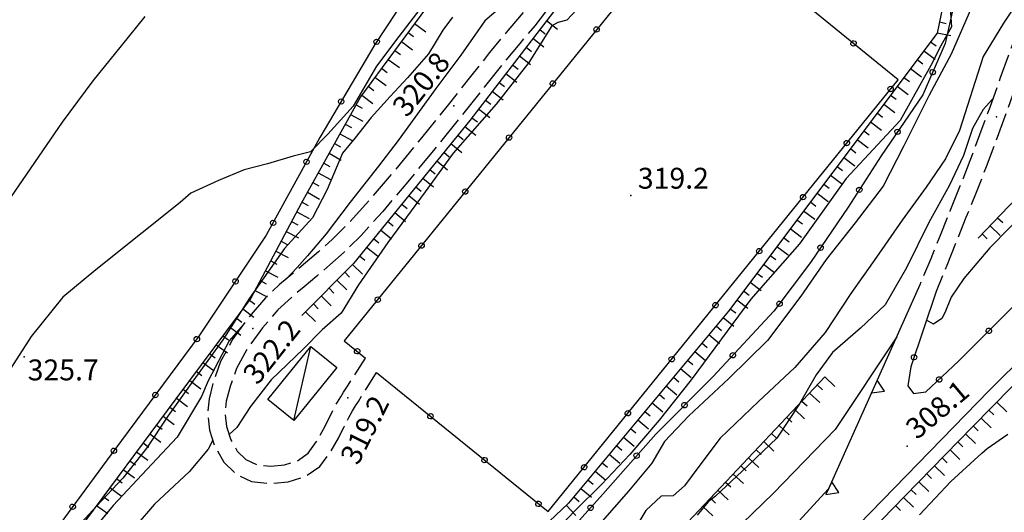
# Model space of a CAD drawing. Extents: x 514670 to 517614, y 5067431 to 5069611.
# Drawn here: x 516656 to 516797, y 5069043 to 5069114 of the extents above; entities that cross this region are included whole.
import ezdxf

# ---------------------------------------------------------------- set-up
doc = ezdxf.new("R2010")
doc.units = 0
doc.header["$LTSCALE"] = 2
doc.header["$MEASUREMENT"] = 0
for name, pattern in [('L04', [0]), ('L11', [2.5, 2, -0.5]), ('L50', [1.6, 0.8, 0.8])]:
    doc.linetypes.add(name, pattern=pattern)
for name, color, linetype in [('BARACCA', 1, 'Continuous'), ('BORDO STRADA ASFALTATO', 2, 'Continuous'), ('CANCELLATA', 1, 'L04'), ('CURVE DI LIVELLO DIRETTRICI', 1, 'Continuous'), ('CURVE DI LIVELLO INTERMEDIE', 1, 'Continuous'), ("ELEMENTO VIABILITA' MISTA SECONDARIA", 1, 'L11'), ('MURO DI SOSTEGNO O RITENUTA DEL TERRENO', 1, 'Continuous'), ('PUNTO QUOTATO', 1, 'Continuous'), ('SCARPATA TESTA', 1, 'L50'), ('VESTIZIONI BARACCHE', 1, 'Continuous')]:
    doc.layers.add(name, color=color, linetype=linetype)
doc.styles.add('Style00', font='ARIAL.TTF', dxfattribs={"height": 0.2})

# ---------------------------------------------------------------- blocks, each defined once
blk = doc.blocks.new('Q0050013')
for p, q in [((-0.194, -0.003), (-0.17, 0.098)), ((-0.17, 0.098), (-0.099, 0.169)), ((-0.099, 0.169), (-0.001, 0.195)), ((-0.001, 0.195), (0.096, 0.17)), ((0.096, 0.17), (0.169, 0.1)), ((0.169, 0.1), (0.197, -0.001)), ((-0.162, -0.108), (-0.194, -0.003)), ((-0.096, -0.171), (-0.162, -0.108)), ((0.001, -0.196), (-0.096, -0.171)), ((0.097, -0.17), (0.001, -0.196)), ((0.168, -0.1), (0.097, -0.17)), ((0.197, -0.001), (0.168, -0.1))]:
    blk.add_line(p, q)
blk = doc.blocks.new('Q0120025')
blk.add_line((0, 0), (0, 0.5))
blk = doc.blocks.new('Q0120050')
blk.add_line((0, 0), (0, 1))
blk = doc.blocks.new('Q0200100')
for p, q in [((0, 0.8), (-0.5, 0)), ((0.5, 0), (0, 0.8)), ((-0.5, 0), (0.5, 0))]:
    blk.add_line(p, q)

msp = doc.modelspace()

# ---------------------------------------------------------------- linework, layer by layer
at = {"layer": 'BARACCA', "linetype": 'Continuous', "flags": 128}
msp.add_lwpolyline([(516701.24, 5069064.07), (516695.07, 5069056.45), (516691.33, 5069059.47), (516697.51, 5069067.09)], close=True, dxfattribs=at)
at = {"layer": 'BORDO STRADA ASFALTATO', "linetype": 'Continuous', "flags": 128}
msp.add_lwpolyline([(516915.27, 5069179.91), (516913.69, 5069178.92), (516905.16, 5069170.88), (516879.17, 5069144.78), (516828.63, 5069094.06), (516795.07, 5069060.75), (516767.79, 5069032.71), (516754.03, 5069018.76), (516747.83, 5069011.2), (516746.37, 5069008.96), (516746.18, 5069008.36), (516746.29, 5069007.76), (516748.11, 5069005.75)], dxfattribs=at)
at = {"layer": 'CANCELLATA', "linetype": 'L04', "flags": 128}
for points in [[(516787.44, 5069074.98), (516783.78, 5069064.13), (516783.33, 5069061.39), (516784.16, 5069060.32), (516785.96, 5069060.55), (516790.64, 5069064.94), (516899.5, 5069174.08), (516893.25, 5069179.92)], [(516763.51, 5069166.45), (516761.04, 5069162.63), (516755.68, 5069156.27), (516747.99, 5069149.86), (516740.62, 5069144.31), (516734.93, 5069138.02), (516728.15, 5069131.75), (516719.56, 5069126.01), (516712.92, 5069119.99), (516706.71, 5069110.51), (516698.8, 5069097.12), (516691.09, 5069083.06), (516681.41, 5069068.55), (516668.21, 5069050.76), (516657.64, 5069036.45), (516649.76, 5069026.45)], [(516766.48, 5069117.91), (516752.23, 5069129.47), (516702.31, 5069067.88), (516705.37, 5069065.4)], [(516706.93, 5069063.33), (516731.62, 5069043.32), (516781.97, 5069105.43), (516768.38, 5069116.44)], [(516789.94, 5069116), (516788.72, 5069110.65), (516785.51, 5069103.24), (516779.5, 5069094.47), (516774.79, 5069087.12), (516769.35, 5069079.15), (516764.09, 5069072.13), (516755.31, 5069062.7), (516747.09, 5069054.48), (516739.47, 5069045.82), (516730.14, 5069035.45), (516718.86, 5069024.87), (516711, 5069018.51), (516703.48, 5069013.07), (516697.73, 5069008.88), (516691.78, 5069004.57), (516685.8, 5068997.72), (516679.92, 5068990.13), (516669.42, 5068975.31), (516655.8, 5068950.82), (516644.53, 5068933.87), (516638.28, 5068925.51)], [(516569.61, 5068887.97), (516567.19, 5068886.79), (516565.54, 5068884.05), (516564.84, 5068855.39), (516578.97, 5068863.92), (516581.12, 5068864.04), (516588.6, 5068862.49), (516601.53, 5068876.86), (516610.3, 5068884.53), (516617.89, 5068896.27), (516627.84, 5068910.71), (516638.28, 5068925.51), (516657.83, 5068907.87), (516697.72, 5068957.95), (516720.19, 5068987.39), (516733.88, 5069004.61), (516743.49, 5069015.96), (516758.69, 5069032.17), (516771.94, 5069046.62)]]:
    msp.add_lwpolyline(points, dxfattribs=at)
at = {"layer": 'CURVE DI LIVELLO DIRETTRICI', "linetype": 'Continuous', "flags": 128}
for points in [[(516737.18, 5069117.11), (516734.32, 5069114), (516733.01, 5069113.66), (516732.15, 5069113.16), (516728.85, 5069107.9), (516724.15, 5069101.91), (516717.95, 5069094.87), (516713.93, 5069089.32), (516708.55, 5069082.04), (516704.37, 5069075.94), (516701.84, 5069071.85), (516699.13, 5069069.45), (516696.43, 5069066.72), (516691.8, 5069062.27), (516688.82, 5069058.45), (516686.86, 5069055.41), (516685.74, 5069054.43)], [(516800.79, 5069087), (516795.14, 5069081.25), (516791.41, 5069076.85), (516789.57, 5069074.14), (516788.65, 5069071.91), (516788.22, 5069071.09), (516787.06, 5069070.3), (516786.05, 5069070.86)], [(516781.79, 5069068.46), (516772.91, 5069055.12)], [(516772.91, 5069055.12), (516764.02, 5069045.98), (516756.54, 5069038.74), (516753.1, 5069035.62), (516751.8, 5069034.51), (516745.91, 5069027.51), (516740.2, 5069021.41), (516734.22, 5069014.8), (516729.3, 5069007.79), (516724.68, 5069000.7), (516720.51, 5068995.23), (516716.46, 5068990.05), (516711.66, 5068983.66), (516706.64, 5068976.02), (516698.38, 5068965.22), (516694.21, 5068959.92), (516690.48, 5068954.24), (516685.8, 5068948.06), (516680.47, 5068940.97), (516674.75, 5068933.51), (516669.26, 5068926.74), (516665.16, 5068921.61), (516662.62, 5068918.42), (516660.32, 5068915.67)], [(516683.4, 5069053.59), (516682.74, 5069052.29), (516679.99, 5069049.03), (516675, 5069044.41), (516669.73, 5069038.28)]]:
    msp.add_lwpolyline(points, dxfattribs=at)
at = {"layer": 'CURVE DI LIVELLO INTERMEDIE', "linetype": 'Continuous', "flags": 128}
for points in [[(516742.74, 5069133.7), (516736.13, 5069126.25), (516731.96, 5069122.25), (516728.11, 5069118.21), (516726.42, 5069117.24), (516722.5, 5069113.91), (516719.08, 5069108.94), (516715.49, 5069104.18), (516712.43, 5069099.98), (516710.04, 5069096.68), (516707.24, 5069092.98), (516703.16, 5069087.83), (516699.69, 5069083.26), (516697, 5069080.09), (516695.53, 5069078.43), (516693.93, 5069076.74)], [(516789.34, 5069117.02), (516789.61, 5069113.01), (516788.08, 5069110.29), (516786.66, 5069107.48), (516782.24, 5069099.55), (516774.46, 5069091.2), (516767.78, 5069081.83), (516760.78, 5069073.88), (516752.21, 5069062.29), (516747.58, 5069056.46), (516743.39, 5069051.55), (516739.29, 5069047.21), (516735.49, 5069043.5), (516732.07, 5069039.88)], [(516799.89, 5069117.76), (516797.11, 5069113.57), (516794.2, 5069108.75), (516790.78, 5069098.11), (516788.75, 5069094.07), (516785.97, 5069089.98), (516782.55, 5069085.22), (516778.84, 5069079.93), (516775.15, 5069074.69), (516771.48, 5069069.1), (516767.08, 5069064.03), (516761.88, 5069059.17), (516756.38, 5069053.91), (516753.43, 5069050), (516751.24, 5069047.04), (516749.62, 5069045.59), (516747.89, 5069045.57), (516745.69, 5069043.47), (516743.18, 5069039.33)], [(516713.77, 5069116.37), (516710.14, 5069111.66), (516706.93, 5069107.36), (516703.56, 5069101.6), (516699.96, 5069097.6), (516697.44, 5069095.07), (516694.96, 5069094.42), (516691.28, 5069093.34), (516687.9, 5069092.47), (516684.23, 5069090.95), (516680.24, 5069089.1), (516678.68, 5069087.79), (516673.24, 5069083.41), (516666.58, 5069078.09), (516661.81, 5069074.17), (516657.26, 5069068.51), (516653.07, 5069061.94)], [(516792.51, 5069115.79), (516789.58, 5069109.09), (516786.43, 5069103.21), (516782.76, 5069095.92), (516779.81, 5069090.11), (516775.78, 5069084.83), (516771.6, 5069079.56), (516767.97, 5069074.29), (516763.17, 5069067.92), (516757.63, 5069062.45), (516751.87, 5069057.08), (516748.36, 5069053.39), (516746.53, 5069050.3), (516743.17, 5069046.28), (516739.06, 5069041.56)], [(516673.61, 5069114.52), (516670.22, 5069110.28), (516666.14, 5069105.24), (516661.71, 5069099.34), (516653.77, 5069087.74)], [(516717.88, 5069114.44), (516716.47, 5069112.55), (516714.42, 5069109.13), (516711.42, 5069105.69), (516708.9, 5069103.02), (516706.15, 5069099.98), (516703.89, 5069097.08), (516702.07, 5069094.87), (516699.86, 5069089.66), (516697.73, 5069085.55), (516693.72, 5069081.17), (516688.65, 5069074), (516684.83, 5069068.03), (516680.52, 5069062.09), (516676.91, 5069057.06), (516673.89, 5069052.51), (516670.46, 5069048.13), (516666.67, 5069044.12), (516663.44, 5069040.62)], [(516795.54, 5069102.62), (516794.2, 5069101.13), (516792.66, 5069098.41), (516791.36, 5069094.54), (516789.3, 5069090.15), (516786.39, 5069084.9), (516783.15, 5069078.39), (516780.08, 5069073.08), (516776.56, 5069069.72), (516772.51, 5069066.19), (516770.17, 5069063.01), (516767.77, 5069058.83), (516764.53, 5069053.9), (516759.53, 5069049.12), (516755.67, 5069045.55), (516754.62, 5069044.71), (516753.06, 5069042.83)], [(516687.76, 5069070.17), (516685.77, 5069067.88), (516682.75, 5069062.12), (516681.78, 5069059.89), (516678.28, 5069054.04), (516673.9, 5069049.39), (516669.07, 5069044.2), (516664.71, 5069038.92)], [(516785.03, 5069042.85), (516789.54, 5069047.68), (516793.98, 5069051.75), (516794.78, 5069052.39), (516797.72, 5069054.46)]]:
    msp.add_lwpolyline(points, dxfattribs=at)
at = {"layer": "ELEMENTO VIABILITA' MISTA SECONDARIA", "linetype": 'L11', "flags": 128}
for points in [[(516786.91, 5069160.43), (516788.93, 5069155.84), (516790.42, 5069152.26), (516791.57, 5069149.4), (516792.72, 5069146.77), (516793.87, 5069144.28), (516795.07, 5069141.71), (516796.29, 5069139.08), (516797.45, 5069136.56), (516798.53, 5069134.16), (516799.47, 5069131.93), (516800.24, 5069129.86), (516800.85, 5069127.87), (516801.31, 5069125.89), (516801.55, 5069123.72), (516801.51, 5069121.17), (516801.02, 5069118.1), (516799.85, 5069114.31), (516798.21, 5069110.01), (516796.64, 5069105.7), (516795.13, 5069101.45), (516793.68, 5069097.48), (516792.27, 5069093.78), (516790.85, 5069090.14), (516789.39, 5069086.52), (516787.98, 5069083.02), (516786.64, 5069079.67), (516785.07, 5069075.92)], [(516789.19, 5069161.45), (516791.23, 5069156.83), (516792.73, 5069153.24), (516793.87, 5069150.39), (516795.01, 5069147.78), (516796.15, 5069145.32), (516797.34, 5069142.76), (516798.56, 5069140.13), (516799.73, 5069137.58), (516800.84, 5069135.13), (516801.81, 5069132.82), (516802.61, 5069130.64), (516803.27, 5069128.48), (516803.78, 5069126.29), (516804.04, 5069123.86), (516804, 5069121), (516803.48, 5069117.64), (516802.27, 5069113.64), (516800.59, 5069109.21), (516798.98, 5069104.84), (516797.47, 5069100.58), (516796.02, 5069096.6), (516794.61, 5069092.88), (516793.17, 5069089.22), (516791.71, 5069085.6), (516790.3, 5069082.08), (516788.95, 5069078.71), (516787.44, 5069074.98)], [(516780.93, 5069158.73), (516778.42, 5069158.11), (516775.32, 5069157.04), (516773.21, 5069156.09), (516770.76, 5069154.91), (516768.13, 5069153.56), (516765.63, 5069152.16), (516763.18, 5069150.67), (516760.57, 5069149), (516757.84, 5069147.16), (516755.16, 5069145.17), (516752.51, 5069143.04), (516749.91, 5069140.78), (516747.34, 5069138.39), (516744.74, 5069135.82), (516742.16, 5069133.09), (516739.83, 5069130.33), (516737.79, 5069127.61), (516735.91, 5069125.17), (516734.12, 5069122.98), (516732.16, 5069120.48), (516729.96, 5069117.56), (516727.76, 5069114.75), (516725.6, 5069112.21), (516723.21, 5069109.35), (516720.47, 5069105.91), (516717.23, 5069101.82), (516713.41, 5069097.07), (516709.54, 5069092.36), (516705.98, 5069088.18), (516702.93, 5069084.8), (516700.55, 5069082.44), (516698.58, 5069080.69), (516696.72, 5069079.09), (516694.9, 5069077.55), (516693.01, 5069075.97), (516690.97, 5069074.07), (516688.59, 5069071.32), (516686.2, 5069068.02), (516684.52, 5069064.89), (516683.49, 5069062.01), (516682.86, 5069059.55), (516682.64, 5069057.38), (516682.93, 5069055.06), (516683.72, 5069052.61), (516684.99, 5069050.46), (516686.73, 5069048.7), (516688.95, 5069047.66), (516691.61, 5069047.36), (516694.25, 5069047.62), (516696.74, 5069048.39), (516698.79, 5069049.82), (516700.32, 5069051.89), (516701.47, 5069053.91), (516702.31, 5069055.58), (516702.97, 5069056.88), (516703.49, 5069057.82), (516703.93, 5069058.55), (516704.33, 5069059.18), (516704.97, 5069060.21), (516706.93, 5069063.33)], [(516780.3, 5069156.03), (516778.55, 5069155.54), (516776.24, 5069154.71), (516774.24, 5069153.82), (516771.87, 5069152.67), (516769.32, 5069151.36), (516766.89, 5069150), (516764.49, 5069148.55), (516761.95, 5069146.92), (516759.29, 5069145.12), (516756.68, 5069143.18), (516754.11, 5069141.11), (516751.58, 5069138.92), (516749.07, 5069136.59), (516746.55, 5069134.09), (516744.03, 5069131.44), (516741.76, 5069128.74), (516739.75, 5069126.05), (516737.87, 5069123.62), (516736.09, 5069121.44), (516734.12, 5069118.94), (516731.92, 5069116), (516729.7, 5069113.17), (516727.53, 5069110.63), (516725.14, 5069107.76), (516722.41, 5069104.33), (516719.17, 5069100.26), (516715.34, 5069095.49), (516711.44, 5069090.74), (516707.83, 5069086.5), (516704.72, 5069083.05), (516702.27, 5069080.62), (516700.24, 5069078.82), (516698.35, 5069077.19), (516696.54, 5069075.66), (516694.71, 5069074.12), (516692.77, 5069072.33), (516690.56, 5069069.77), (516688.35, 5069066.74), (516686.81, 5069063.89), (516685.88, 5069061.31), (516685.33, 5069059.2), (516685.15, 5069057.44), (516685.37, 5069055.58), (516685.99, 5069053.66), (516686.91, 5069052.04), (516688.14, 5069050.8), (516689.76, 5069050.07), (516691.73, 5069049.85), (516693.69, 5069050.04), (516695.54, 5069050.61), (516697.1, 5069051.74), (516698.32, 5069053.42), (516699.31, 5069055.16), (516700.11, 5069056.76), (516700.77, 5069058.08), (516701.32, 5069059.07), (516701.8, 5069059.85), (516702.21, 5069060.51), (516702.85, 5069061.53), (516705.37, 5069065.4)]]:
    msp.add_lwpolyline(points, dxfattribs=at)
at = {"layer": 'MURO DI SOSTEGNO O RITENUTA DEL TERRENO', "linetype": 'Continuous', "flags": 128}
msp.add_lwpolyline([(516785.07, 5069075.92), (516771.94, 5069046.62)], dxfattribs=at)
at = {"layer": 'PUNTO QUOTATO', "linetype": 'Continuous'}
for p in [(516718.04, 5069101.67), (516796.09, 5069100.11), (516743.52, 5069088.76), (516689.13, 5069069.66), (516656.28, 5069065.59), (516702.8, 5069059.68), (516783.25, 5069052.74)]:
    msp.add_point(p, dxfattribs=at)
at = {"layer": 'SCARPATA TESTA', "linetype": 'L50', "flags": 128}
for points in [[(516769.72, 5069179.92), (516769.03, 5069174.75), (516763.86, 5069163.24), (516755.81, 5069154.23), (516744.04, 5069143.34), (516730.98, 5069130.67), (516722.57, 5069124.75), (516714.15, 5069115.83), (516704.62, 5069102.95), (516696.11, 5069087.62), (516688.87, 5069074.03), (516678.08, 5069059.52), (516663.82, 5069040.38), (516655.2, 5069030.05), (516651.18, 5069022.45), (516646.57, 5069009.99), (516628.84, 5068990.21), (516594.85, 5068950.07)], [(516885.83, 5069179.26), (516846.01, 5069137.53), (516793.45, 5069082.62)], [(516913.25, 5069177.27), (516892.01, 5069155.71), (516873.03, 5069136.52), (516856.33, 5069119.69), (516841.85, 5069105.17), (516828.5, 5069091.78), (516815.83, 5069079.03), (516803.86, 5069066.91), (516792.67, 5069055.54), (516782.93, 5069045.57), (516774.74, 5069037.1), (516768.09, 5069030.14), (516762.67, 5069024.31), (516757.73, 5069018.66), (516753.22, 5069013.15), (516749.14, 5069007.8)], [(516773.62, 5069152.44), (516763.08, 5069145.66), (516749.7, 5069135.18), (516735.11, 5069118.76), (516720.34, 5069099.55), (516703.61, 5069079.01), (516696.21, 5069071.52)], [(516786.9, 5069140.08), (516790.73, 5069127.46), (516787.57, 5069112.14), (516757.55, 5069072.16), (516734.54, 5069044.52), (516721.75, 5069032.43), (516712.86, 5069023.47), (516687.92, 5068999.79), (516664.52, 5068964.81), (516651.93, 5068942.28), (516640.13, 5068924.49), (516626.88, 5068906.47), (516615.65, 5068888.75), (516610.78, 5068882.11), (516601.42, 5068873.33), (516596.94, 5068866.9), (516593.21, 5068860.24), (516587.98, 5068857.05), (516584.83, 5068855.52)], [(516771.42, 5069062.7), (516749.38, 5069039.33), (516730.19, 5069019.8), (516717.11, 5068999.58), (516705.27, 5068982.71), (516680.64, 5068948.29), (516665.05, 5068926.13), (516658.19, 5068918.85), (516654.56, 5068918.71), (516652.49, 5068919.62)]]:
    msp.add_lwpolyline(points, dxfattribs=at)
at = {"layer": 'VESTIZIONI BARACCHE', "linetype": 'Continuous', "flags": 128}
msp.add_lwpolyline([(516695.07, 5069056.45), (516697.51, 5069067.09)], dxfattribs=at)

# ---------------------------------------------------------------- block references
at = {"layer": 'CANCELLATA'}
for p, xscale, yscale, zscale, rotation in [((516738.59, 5069112.65), 2.000000000508221, 2.000000000508221, 2.000000000508221, 230.973514335549), ((516706.96, 5069110.88), 1.999999999765526, 1.999999999765526, 1.999999999765526, 236.7797929251648), ((516775.54, 5069110.64), 1.999999999989652, 1.999999999989652, 1.999999999989652, 140.9732325635085), ((516786.93, 5069106.51), 1.99999999936505, 1.99999999936505, 1.99999999936505, 246.5946717877478), ((516732.3, 5069104.88), 2.000000000508221, 2.000000000508221, 2.000000000508221, 230.973514335549), ((516780.87, 5069104.09), 2.000000000470546, 2.000000000470546, 2.000000000470546, 50.97344679686354), ((516701.86, 5069102.28), 2.000000000715944, 2.000000000715944, 2.000000000715945, 239.4274074630572), ((516781.87, 5069097.93), 2.0000000006862, 2.0000000006862, 2.0000000006862, 235.5725365225001), ((516726, 5069097.11), 2.000000000508221, 2.000000000508221, 2.000000000508221, 230.973514335549), ((516774.58, 5069096.32), 2.000000000470546, 2.000000000470546, 2.000000000470546, 50.97344679686354), ((516696.88, 5069093.61), 2.000000000452349, 2.000000000452349, 2.00000000045235, 241.2537876019545), ((516719.7, 5069089.34), 2.000000000508221, 2.000000000508221, 2.000000000508221, 230.973514335549), ((516776.37, 5069089.59), 1.999999999496665, 1.999999999496665, 1.999999999496664, 237.3254801934877), ((516768.28, 5069088.55), 2.000000000470546, 2.000000000470546, 2.000000000470546, 50.97344679686354), ((516692.07, 5069084.84), 2.000000000452349, 2.000000000452349, 2.00000000045235, 241.2537876019545), ((516713.41, 5069081.57), 2.000000000508221, 2.000000000508221, 2.000000000508221, 230.973514335549), ((516761.98, 5069080.78), 2.000000000470546, 2.000000000470546, 2.000000000470546, 50.97344679686354), ((516770.8, 5069081.28), 1.999999999502913, 1.999999999502913, 1.999999999502913, 235.671268303302), ((516686.67, 5069076.43), 1.999999999411825, 1.999999999411825, 1.999999999411825, 236.2853473186707), ((516707.11, 5069073.8), 2.000000000508221, 2.000000000508221, 2.000000000508221, 230.973514335549), ((516755.69, 5069073.01), 2.000000000470546, 2.000000000470546, 2.000000000470546, 50.97344679686354), ((516764.9, 5069073.21), 2.000000000176188, 2.000000000176188, 2.000000000176188, 233.1806523452968), ((516795.01, 5069069.32), 1.999999999794243, 1.999999999794243, 1.999999999794242, 45.07204306611496), ((516681.1, 5069068.13), 2.000000000262366, 2.000000000262366, 2.000000000262367, 233.4319978295421), ((516704.16, 5069066.38), 2.000000000279501, 2.000000000279501, 2.000000000279501, 320.9733743433287), ((516749.39, 5069065.24), 2.000000000470546, 2.000000000470546, 2.000000000470546, 50.97344679686354), ((516758.19, 5069065.8), 1.999999999910117, 1.999999999910117, 1.999999999910117, 227.037611409404), ((516784.24, 5069065.51), 2.000000000630049, 2.000000000630049, 2.000000000630049, 251.3563023135062), ((516787.86, 5069062.33), 2.00000000049654, 2.00000000049654, 2.000000000496541, 43.16150998002578), ((516675.14, 5069060.1), 2.000000000262366, 2.000000000262366, 2.000000000262367, 233.4319978295421), ((516751.23, 5069058.62), 2.000000000605829, 2.000000000605829, 2.000000000605828, 224.9986082240535), ((516714.7, 5069057.04), 2.00000000047172, 2.00000000047172, 2.00000000047172, 320.9732023517203), ((516743.09, 5069057.47), 2.000000000470546, 2.000000000470546, 2.000000000470546, 50.97344679686354), ((516669.18, 5069052.07), 2.000000000262366, 2.000000000262366, 2.000000000262367, 233.4319978295421), ((516722.47, 5069050.74), 2.00000000047172, 2.00000000047172, 2.00000000047172, 320.9732023517203), ((516744.35, 5069051.37), 2.000000000130909, 2.000000000130909, 2.000000000130909, 228.655743794213), ((516736.8, 5069049.71), 2.000000000470546, 2.000000000470546, 2.000000000470546, 50.97344679686354), ((516663.24, 5069044.03), 2.000000000653468, 2.000000000653468, 2.000000000653469, 233.5312073687034), ((516730.24, 5069044.44), 2.00000000047172, 2.00000000047172, 2.00000000047172, 320.9732023517203), ((516737.73, 5069043.88), 1.99999999965222, 1.99999999965222, 1.999999999652219, 228.018653276768)]:
    msp.add_blockref('Q0050013', p, dxfattribs=dict(at, xscale=xscale, yscale=yscale, zscale=zscale, rotation=rotation))
at = {"layer": 'MURO DI SOSTEGNO O RITENUTA DEL TERRENO', "xscale": 2.000000000576172, "yscale": 2.000000000576172, "zscale": 2.000000000576172, "rotation": 245.8708955695627}
for p in [(516778.53, 5069061.32), (516771.99, 5069046.72)]:
    msp.add_blockref('Q0200100', p, dxfattribs=at)
at = {"layer": 'SCARPATA TESTA'}
for name, p, xscale, yscale, zscale, rotation in [('Q0120050', (516731.39, 5069113.92), 2.000000000679415, 2.000000000679415, 2.000000000679415, 232.4421459291224), ('Q0120025', (516787.89, 5069113.73), 2.000000000812974, 2.000000000812974, 2.000000000812974, 258.3237742520453), ('Q0120025', (516711.47, 5069112.21), 2.000000000685386, 2.000000000685386, 2.000000000685387, 233.5085522621118), ('Q0120050', (516712.42, 5069113.5), 2.000000000685386, 2.000000000685386, 2.000000000685387, 233.5085522621118), ('Q0120025', (516730.41, 5069112.65), 2.000000000679415, 2.000000000679415, 2.000000000679415, 232.4421459291224), ('Q0120050', (516787.57, 5069112.17), 2.000000000812974, 2.000000000812974, 2.000000000812974, 258.3237742520453), ('Q0120050', (516710.52, 5069110.93), 2.000000000685386, 2.000000000685386, 2.000000000685387, 233.5085522621118), ('Q0120050', (516729.44, 5069111.38), 2.000000000679415, 2.000000000679415, 2.000000000679415, 232.4421459291224), ('Q0120025', (516786.62, 5069110.88), 1.999999999319144, 1.999999999319144, 1.999999999319143, 233.1001497027667), ('Q0120025', (516709.57, 5069109.64), 2.000000000685386, 2.000000000685386, 2.000000000685387, 233.5085522621118), ('Q0120025', (516728.46, 5069110.11), 2.000000000679415, 2.000000000679415, 2.000000000679415, 232.4421459291224), ('Q0120050', (516785.66, 5069109.6), 1.999999999319144, 1.999999999319144, 1.999999999319143, 233.1001497027667), ('Q0120050', (516708.62, 5069108.35), 2.000000000685386, 2.000000000685386, 2.000000000685387, 233.5085522621118), ('Q0120050', (516727.49, 5069108.84), 2.000000000679415, 2.000000000679415, 2.000000000679415, 232.4421459291224), ('Q0120025', (516784.7, 5069108.32), 1.999999999319144, 1.999999999319144, 1.999999999319143, 233.1001497027667), ('Q0120025', (516707.67, 5069107.07), 2.000000000685386, 2.000000000685386, 2.000000000685387, 233.5085522621118), ('Q0120025', (516726.51, 5069107.57), 2.000000000679415, 2.000000000679415, 2.000000000679415, 232.4421459291224), ('Q0120050', (516783.74, 5069107.04), 1.999999999319144, 1.999999999319144, 1.999999999319143, 233.1001497027667), ('Q0120050', (516706.71, 5069105.78), 2.000000000685386, 2.000000000685386, 2.000000000685387, 233.5085522621118), ('Q0120050', (516725.54, 5069106.31), 2.000000000679415, 2.000000000679415, 2.000000000679415, 232.4421459291224), ('Q0120025', (516782.78, 5069105.76), 1.999999999319144, 1.999999999319144, 1.999999999319143, 233.1001497027667), ('Q0120025', (516705.76, 5069104.49), 2.000000000685386, 2.000000000685386, 2.000000000685387, 233.5085522621118), ('Q0120050', (516723.58, 5069103.77), 2.000000000679415, 2.000000000679415, 2.000000000679415, 232.4421459291224), ('Q0120025', (516724.56, 5069105.04), 2.000000000679415, 2.000000000679415, 2.000000000679415, 232.4421459291224), ('Q0120050', (516781.82, 5069104.48), 1.999999999319144, 1.999999999319144, 1.999999999319143, 233.1001497027667), ('Q0120050', (516704.81, 5069103.21), 2.000000000685386, 2.000000000685386, 2.000000000685387, 233.5085522621118), ('Q0120025', (516722.61, 5069102.5), 2.000000000679415, 2.000000000679415, 2.000000000679415, 232.4421459291224), ('Q0120025', (516780.85, 5069103.21), 1.999999999319144, 1.999999999319144, 1.999999999319143, 233.1001497027667), ('Q0120025', (516704, 5069101.83), 2.000000000399852, 2.000000000399852, 2.000000000399853, 240.9555238262861), ('Q0120050', (516721.63, 5069101.23), 2.000000000679415, 2.000000000679415, 2.000000000679415, 232.4421459291224), ('Q0120050', (516779.89, 5069101.93), 1.999999999319144, 1.999999999319144, 1.999999999319143, 233.1001497027667), ('Q0120050', (516703.22, 5069100.43), 2.000000000399852, 2.000000000399852, 2.000000000399853, 240.9555238262861), ('Q0120025', (516720.66, 5069099.96), 2.000000000679415, 2.000000000679415, 2.000000000679415, 232.4421459291224), ('Q0120025', (516778.93, 5069100.65), 1.999999999319144, 1.999999999319144, 1.999999999319143, 233.1001497027667), ('Q0120025', (516702.45, 5069099.03), 2.000000000399852, 2.000000000399852, 2.000000000399853, 240.9555238262861), ('Q0120050', (516719.66, 5069098.71), 1.999999999572372, 1.999999999572372, 1.999999999572373, 230.8365606894209), ('Q0120025', (516777.01, 5069098.09), 1.999999999319144, 1.999999999319144, 1.999999999319143, 233.1001497027667), ('Q0120050', (516777.97, 5069099.37), 1.999999999319144, 1.999999999319144, 1.999999999319143, 233.1001497027667), ('Q0120050', (516701.67, 5069097.64), 2.000000000399852, 2.000000000399852, 2.000000000399853, 240.9555238262861), ('Q0120025', (516718.65, 5069097.47), 1.999999999572372, 1.999999999572372, 1.999999999572373, 230.8365606894209), ('Q0120050', (516776.05, 5069096.81), 1.999999999319144, 1.999999999319144, 1.999999999319143, 233.1001497027667), ('Q0120025', (516700.89, 5069096.24), 2.000000000399852, 2.000000000399852, 2.000000000399853, 240.9555238262861), ('Q0120050', (516717.64, 5069096.23), 1.999999999572372, 1.999999999572372, 1.999999999572373, 230.8365606894209), ('Q0120025', (516775.09, 5069095.53), 1.999999999319144, 1.999999999319144, 1.999999999319143, 233.1001497027667), ('Q0120050', (516700.12, 5069094.84), 2.000000000399852, 2.000000000399852, 2.000000000399853, 240.9555238262861), ('Q0120025', (516716.63, 5069094.99), 1.999999999572372, 1.999999999572372, 1.999999999572373, 230.8365606894209), ('Q0120050', (516774.13, 5069094.25), 1.999999999319144, 1.999999999319144, 1.999999999319143, 233.1001497027667), ('Q0120025', (516699.34, 5069093.44), 2.000000000399852, 2.000000000399852, 2.000000000399853, 240.9555238262861), ('Q0120025', (516714.61, 5069092.51), 1.999999999572372, 1.999999999572372, 1.999999999572373, 230.8365606894209), ('Q0120050', (516715.62, 5069093.75), 1.999999999572372, 1.999999999572372, 1.999999999572373, 230.8365606894209), ('Q0120025', (516773.17, 5069092.97), 1.999999999319144, 1.999999999319144, 1.999999999319143, 233.1001497027667), ('Q0120050', (516698.56, 5069092.04), 2.000000000399852, 2.000000000399852, 2.000000000399853, 240.9555238262861), ('Q0120050', (516713.6, 5069091.27), 1.999999999572372, 1.999999999572372, 1.999999999572373, 230.8365606894209), ('Q0120050', (516772.21, 5069091.69), 1.999999999319144, 1.999999999319144, 1.999999999319143, 233.1001497027667), ('Q0120025', (516697.79, 5069090.64), 2.000000000399852, 2.000000000399852, 2.000000000399853, 240.9555238262861), ('Q0120025', (516712.59, 5069090.03), 1.999999999572372, 1.999999999572372, 1.999999999572373, 230.8365606894209), ('Q0120025', (516771.25, 5069090.41), 1.999999999319144, 1.999999999319144, 1.999999999319143, 233.1001497027667), ('Q0120050', (516697.01, 5069089.24), 2.000000000399852, 2.000000000399852, 2.000000000399853, 240.9555238262861), ('Q0120050', (516711.58, 5069088.79), 1.999999999572372, 1.999999999572372, 1.999999999572373, 230.8365606894209), ('Q0120050', (516770.29, 5069089.13), 1.999999999319144, 1.999999999319144, 1.999999999319143, 233.1001497027667), ('Q0120025', (516696.23, 5069087.84), 2.000000000399852, 2.000000000399852, 2.000000000399853, 240.9555238262861), ('Q0120025', (516710.57, 5069087.55), 1.999999999572372, 1.999999999572372, 1.999999999572373, 230.8365606894209), ('Q0120025', (516769.33, 5069087.85), 1.999999999319144, 1.999999999319144, 1.999999999319143, 233.1001497027667), ('Q0120050', (516695.48, 5069086.43), 1.999999999235971, 1.999999999235971, 1.999999999235971, 241.9644788058052), ('Q0120050', (516709.56, 5069086.31), 1.999999999572372, 1.999999999572372, 1.999999999572373, 230.8365606894209), ('Q0120025', (516767.4, 5069085.29), 1.999999999319144, 1.999999999319144, 1.999999999319143, 233.1001497027667), ('Q0120050', (516768.37, 5069086.57), 1.999999999319144, 1.999999999319144, 1.999999999319143, 233.1001497027667), ('Q0120025', (516796.27, 5069085.57), 2.000000000520793, 2.000000000520793, 2.000000000520793, 226.2541429781498), ('Q0120025', (516694.72, 5069085.02), 1.999999999235971, 1.999999999235971, 1.999999999235971, 241.9644788058052), ('Q0120025', (516708.54, 5069085.07), 1.999999999572372, 1.999999999572372, 1.999999999572373, 230.8365606894209), ('Q0120050', (516766.44, 5069084.01), 1.999999999319144, 1.999999999319144, 1.999999999319143, 233.1001497027667), ('Q0120050', (516795.17, 5069084.42), 2.000000000520793, 2.000000000520793, 2.000000000520793, 226.2541429781498), ('Q0120050', (516693.97, 5069083.61), 1.999999999235971, 1.999999999235971, 1.999999999235971, 241.9644788058052), ('Q0120025', (516706.52, 5069082.59), 1.999999999572372, 1.999999999572372, 1.999999999572373, 230.8365606894209), ('Q0120050', (516707.53, 5069083.83), 1.999999999572372, 1.999999999572372, 1.999999999572373, 230.8365606894209), ('Q0120025', (516765.48, 5069082.73), 1.999999999319144, 1.999999999319144, 1.999999999319143, 233.1001497027667), ('Q0120025', (516794.06, 5069083.26), 2.000000000520793, 2.000000000520793, 2.000000000520793, 226.2541429781498), ('Q0120025', (516693.22, 5069082.2), 1.999999999235971, 1.999999999235971, 1.999999999235971, 241.9644788058052), ('Q0120050', (516705.51, 5069081.35), 1.999999999572372, 1.999999999572372, 1.999999999572373, 230.8365606894209), ('Q0120050', (516764.52, 5069081.45), 1.999999999319144, 1.999999999319144, 1.999999999319143, 233.1001497027667), ('Q0120050', (516692.47, 5069080.78), 1.999999999235971, 1.999999999235971, 1.999999999235971, 241.9644788058052), ('Q0120025', (516704.5, 5069080.11), 1.999999999572372, 1.999999999572372, 1.999999999572373, 230.8365606894209), ('Q0120025', (516763.56, 5069080.17), 1.999999999319144, 1.999999999319144, 1.999999999319143, 233.1001497027667), ('Q0120025', (516691.72, 5069079.37), 1.999999999235971, 1.999999999235971, 1.999999999235971, 241.9644788058052), ('Q0120050', (516703.48, 5069078.88), 1.999999999809793, 1.999999999809793, 1.999999999809793, 225.3442674887046), ('Q0120050', (516762.6, 5069078.89), 1.999999999319144, 1.999999999319144, 1.999999999319143, 233.1001497027667), ('Q0120050', (516690.96, 5069077.96), 1.999999999235971, 1.999999999235971, 1.999999999235971, 241.9644788058052), ('Q0120025', (516702.36, 5069077.74), 1.999999999809793, 1.999999999809793, 1.999999999809793, 225.3442674887046), ('Q0120025', (516761.64, 5069077.62), 1.999999999319144, 1.999999999319144, 1.999999999319143, 233.1001497027667), ('Q0120025', (516690.21, 5069076.55), 1.999999999235971, 1.999999999235971, 1.999999999235971, 241.9644788058052), ('Q0120025', (516700.11, 5069075.46), 1.999999999809793, 1.999999999809793, 1.999999999809793, 225.3442674887046), ('Q0120050', (516701.23, 5069076.6), 1.999999999809793, 1.999999999809793, 1.999999999809793, 225.3442674887046), ('Q0120050', (516760.68, 5069076.34), 1.999999999319144, 1.999999999319144, 1.999999999319143, 233.1001497027667), ('Q0120050', (516689.46, 5069075.14), 1.999999999235971, 1.999999999235971, 1.999999999235971, 241.9644788058052), ('Q0120050', (516698.98, 5069074.33), 1.999999999809793, 1.999999999809793, 1.999999999809793, 225.3442674887046), ('Q0120025', (516759.72, 5069075.06), 1.999999999319144, 1.999999999319144, 1.999999999319143, 233.1001497027667), ('Q0120025', (516688.66, 5069073.75), 1.999999999913111, 1.999999999913111, 1.999999999913112, 233.3812796328359), ('Q0120025', (516697.86, 5069073.19), 1.999999999809793, 1.999999999809793, 1.999999999809793, 225.3442674887046), ('Q0120050', (516758.76, 5069073.78), 1.999999999319144, 1.999999999319144, 1.999999999319143, 233.1001497027667), ('Q0120025', (516686.75, 5069071.18), 1.999999999913111, 1.999999999913111, 1.999999999913112, 233.3812796328359), ('Q0120050', (516687.71, 5069072.47), 1.999999999913111, 1.999999999913111, 1.999999999913112, 233.3812796328359), ('Q0120050', (516696.73, 5069072.05), 1.999999999809793, 1.999999999809793, 1.999999999809793, 225.3442674887046), ('Q0120050', (516756.79, 5069071.25), 2.000000000261561, 2.000000000261561, 2.000000000261561, 230.2273357329525), ('Q0120025', (516757.8, 5069072.5), 1.999999999319144, 1.999999999319144, 1.999999999319143, 233.1001497027667), ('Q0120050', (516685.8, 5069069.9), 1.999999999913111, 1.999999999913111, 1.999999999913112, 233.3812796328359), ('Q0120025', (516755.77, 5069070.02), 2.000000000261561, 2.000000000261561, 2.000000000261561, 230.2273357329525), ('Q0120025', (516684.85, 5069068.61), 1.999999999913111, 1.999999999913111, 1.999999999913112, 233.3812796328359), ('Q0120050', (516754.74, 5069068.8), 2.000000000261561, 2.000000000261561, 2.000000000261561, 230.2273357329525), ('Q0120050', (516683.89, 5069067.33), 1.999999999913111, 1.999999999913111, 1.999999999913112, 233.3812796328359), ('Q0120025', (516753.72, 5069067.57), 2.000000000261561, 2.000000000261561, 2.000000000261561, 230.2273357329525), ('Q0120025', (516682.94, 5069066.05), 1.999999999913111, 1.999999999913111, 1.999999999913112, 233.3812796328359), ('Q0120050', (516752.7, 5069066.34), 2.000000000261561, 2.000000000261561, 2.000000000261561, 230.2273357329525), ('Q0120050', (516681.98, 5069064.76), 1.999999999913111, 1.999999999913111, 1.999999999913112, 233.3812796328359), ('Q0120025', (516751.67, 5069065.11), 2.000000000261561, 2.000000000261561, 2.000000000261561, 230.2273357329525), ('Q0120025', (516681.03, 5069063.48), 1.999999999913111, 1.999999999913111, 1.999999999913112, 233.3812796328359), ('Q0120025', (516749.63, 5069062.65), 2.000000000261561, 2.000000000261561, 2.000000000261561, 230.2273357329525), ('Q0120050', (516750.65, 5069063.88), 2.000000000261561, 2.000000000261561, 2.000000000261561, 230.2273357329525), ('Q0120050', (516771.42, 5069062.7), 2.000000000408053, 2.000000000408053, 2.000000000408053, 226.6783845450647), ('Q0120050', (516680.07, 5069062.19), 1.999999999913111, 1.999999999913111, 1.999999999913112, 233.3812796328359), ('Q0120050', (516748.6, 5069061.42), 2.000000000261561, 2.000000000261561, 2.000000000261561, 230.2273357329525), ('Q0120025', (516770.33, 5069061.54), 2.000000000408053, 2.000000000408053, 2.000000000408053, 226.6783845450647), ('Q0120025', (516679.12, 5069060.91), 1.999999999913111, 1.999999999913111, 1.999999999913112, 233.3812796328359), ('Q0120025', (516747.58, 5069060.19), 2.000000000261561, 2.000000000261561, 2.000000000261561, 230.2273357329525), ('Q0120050', (516769.23, 5069060.37), 2.000000000408053, 2.000000000408053, 2.000000000408053, 226.6783845450647), ('Q0120050', (516678.17, 5069059.63), 1.999999999913111, 1.999999999913111, 1.999999999913112, 233.3812796328359), ('Q0120050', (516746.56, 5069058.96), 2.000000000261561, 2.000000000261561, 2.000000000261561, 230.2273357329525), ('Q0120025', (516768.13, 5069059.21), 2.000000000408053, 2.000000000408053, 2.000000000408053, 226.6783845450647), ('Q0120050', (516796.14, 5069059.06), 1.999999999558667, 1.999999999558667, 1.999999999558666, 225.4778733173233), ('Q0120050', (516676.25, 5069057.06), 2.00000000030589, 2.00000000030589, 2.00000000030589, 233.3124952226931), ('Q0120025', (516677.21, 5069058.34), 2.00000000030589, 2.00000000030589, 2.00000000030589, 233.3124952226931), ('Q0120025', (516745.53, 5069057.73), 2.000000000261561, 2.000000000261561, 2.000000000261561, 230.2273357329525), ('Q0120050', (516767.03, 5069058.04), 2.000000000408053, 2.000000000408053, 2.000000000408053, 226.6783845450647), ('Q0120025', (516795.02, 5069057.92), 1.999999999558667, 1.999999999558667, 1.999999999558666, 225.4778733173233), ('Q0120025', (516675.3, 5069055.78), 2.00000000030589, 2.00000000030589, 2.00000000030589, 233.3124952226931), ('Q0120050', (516744.51, 5069056.5), 2.000000000261561, 2.000000000261561, 2.000000000261561, 230.2273357329525), ('Q0120050', (516764.84, 5069055.72), 2.000000000408053, 2.000000000408053, 2.000000000408053, 226.6783845450647), ('Q0120025', (516765.93, 5069056.88), 2.000000000408053, 2.000000000408053, 2.000000000408053, 226.6783845450647), ('Q0120025', (516792.77, 5069055.64), 1.999999999558667, 1.999999999558667, 1.999999999558666, 225.4778733173233), ('Q0120050', (516793.9, 5069056.78), 1.999999999558667, 1.999999999558667, 1.999999999558666, 225.4778733173233), ('Q0120050', (516674.34, 5069054.49), 2.00000000030589, 2.00000000030589, 2.00000000030589, 233.3124952226931), ('Q0120025', (516743.48, 5069055.27), 2.000000000261561, 2.000000000261561, 2.000000000261561, 230.2273357329525), ('Q0120025', (516763.74, 5069054.55), 2.000000000408053, 2.000000000408053, 2.000000000408053, 226.6783845450647), ('Q0120050', (516791.66, 5069054.5), 2.00000000060448, 2.00000000060448, 2.000000000604481, 225.6672499563366), ('Q0120025', (516673.39, 5069053.21), 2.00000000030589, 2.00000000030589, 2.00000000030589, 233.3124952226931), ('Q0120025', (516741.44, 5069052.81), 2.000000000261561, 2.000000000261561, 2.000000000261561, 230.2273357329525), ('Q0120050', (516742.46, 5069054.04), 2.000000000261561, 2.000000000261561, 2.000000000261561, 230.2273357329525), ('Q0120050', (516762.64, 5069053.39), 2.000000000408053, 2.000000000408053, 2.000000000408053, 226.6783845450647), ('Q0120025', (516790.54, 5069053.35), 2.00000000060448, 2.00000000060448, 2.000000000604481, 225.6672499563366), ('Q0120050', (516672.43, 5069051.93), 2.00000000030589, 2.00000000030589, 2.00000000030589, 233.3124952226931), ('Q0120050', (516740.41, 5069051.58), 2.000000000261561, 2.000000000261561, 2.000000000261561, 230.2273357329525), ('Q0120025', (516761.54, 5069052.22), 2.000000000408053, 2.000000000408053, 2.000000000408053, 226.6783845450647), ('Q0120050', (516789.42, 5069052.21), 2.00000000060448, 2.00000000060448, 2.000000000604481, 225.6672499563366), ('Q0120025', (516671.47, 5069050.64), 2.00000000030589, 2.00000000030589, 2.00000000030589, 233.3124952226931), ('Q0120025', (516739.39, 5069050.35), 2.000000000261561, 2.000000000261561, 2.000000000261561, 230.2273357329525), ('Q0120025', (516759.35, 5069049.9), 2.000000000408053, 2.000000000408053, 2.000000000408053, 226.6783845450647), ('Q0120050', (516760.45, 5069051.06), 2.000000000408053, 2.000000000408053, 2.000000000408053, 226.6783845450647), ('Q0120050', (516787.18, 5069049.92), 2.00000000060448, 2.00000000060448, 2.000000000604481, 225.6672499563366), ('Q0120025', (516788.3, 5069051.06), 2.00000000060448, 2.00000000060448, 2.000000000604481, 225.6672499563366), ('Q0120050', (516670.52, 5069049.36), 2.00000000030589, 2.00000000030589, 2.00000000030589, 233.3124952226931), ('Q0120050', (516738.37, 5069049.12), 2.000000000261561, 2.000000000261561, 2.000000000261561, 230.2273357329525), ('Q0120050', (516758.25, 5069048.73), 2.000000000408053, 2.000000000408053, 2.000000000408053, 226.6783845450647), ('Q0120025', (516786.06, 5069048.77), 2.00000000060448, 2.00000000060448, 2.000000000604481, 225.6672499563366), ('Q0120025', (516669.56, 5069048.08), 2.00000000030589, 2.00000000030589, 2.00000000030589, 233.3124952226931), ('Q0120025', (516737.34, 5069047.89), 2.000000000261561, 2.000000000261561, 2.000000000261561, 230.2273357329525), ('Q0120025', (516757.15, 5069047.57), 2.000000000408053, 2.000000000408053, 2.000000000408053, 226.6783845450647), ('Q0120050', (516784.95, 5069047.63), 2.00000000060448, 2.00000000060448, 2.000000000604481, 225.6672499563366), ('Q0120050', (516668.61, 5069046.79), 2.00000000030589, 2.00000000030589, 2.00000000030589, 233.3124952226931), ('Q0120050', (516736.32, 5069046.66), 2.000000000261561, 2.000000000261561, 2.000000000261561, 230.2273357329525), ('Q0120050', (516756.05, 5069046.4), 2.000000000408053, 2.000000000408053, 2.000000000408053, 226.6783845450647), ('Q0120025', (516783.83, 5069046.48), 2.00000000060448, 2.00000000060448, 2.000000000604481, 225.6672499563366), ('Q0120050', (516666.69, 5069044.23), 2.00000000030589, 2.00000000030589, 2.00000000030589, 233.3124952226931), ('Q0120025', (516667.65, 5069045.51), 2.00000000030589, 2.00000000030589, 2.00000000030589, 233.3124952226931), ('Q0120050', (516734.24, 5069044.23), 1.999999999830396, 1.999999999830396, 1.999999999830395, 223.398227068069), ('Q0120025', (516735.3, 5069045.43), 2.000000000261561, 2.000000000261561, 2.000000000261561, 230.2273357329525), ('Q0120025', (516754.96, 5069045.24), 2.000000000408053, 2.000000000408053, 2.000000000408053, 226.6783845450647), ('Q0120050', (516782.71, 5069045.34), 1.999999999887153, 1.999999999887153, 1.999999999887153, 225.9294766924766), ('Q0120050', (516753.86, 5069044.08), 2.000000000408053, 2.000000000408053, 2.000000000408053, 226.6783845450647), ('Q0120025', (516781.6, 5069044.19), 1.999999999887153, 1.999999999887153, 1.999999999887153, 225.9294766924766)]:
    msp.add_blockref(name, p, dxfattribs=dict(at, xscale=xscale, yscale=yscale, zscale=zscale, rotation=rotation))

# ---------------------------------------------------------------- texts
at = {"layer": 'PUNTO QUOTATO', "linetype": 'Continuous', "style": 'Style00'}
for s, rotation, p in [('320.8', 51.2689, (516711.32, 5069099.86)), ('319.2', 359.9983, (516744.52, 5069089.76)), ('322.2', 51.7211, (516689.84, 5069061.4)), ('325.7', 359.9983, (516656.77, 5069062.2)), ('308.1', 40.1819, (516784.66, 5069053.57)), ('319.2', 63.2287, (516704.27, 5069049.85))]:
    msp.add_text(s, height=3, rotation=rotation, dxfattribs=at).set_placement(p)

doc.saveas('drawing.dxf')
